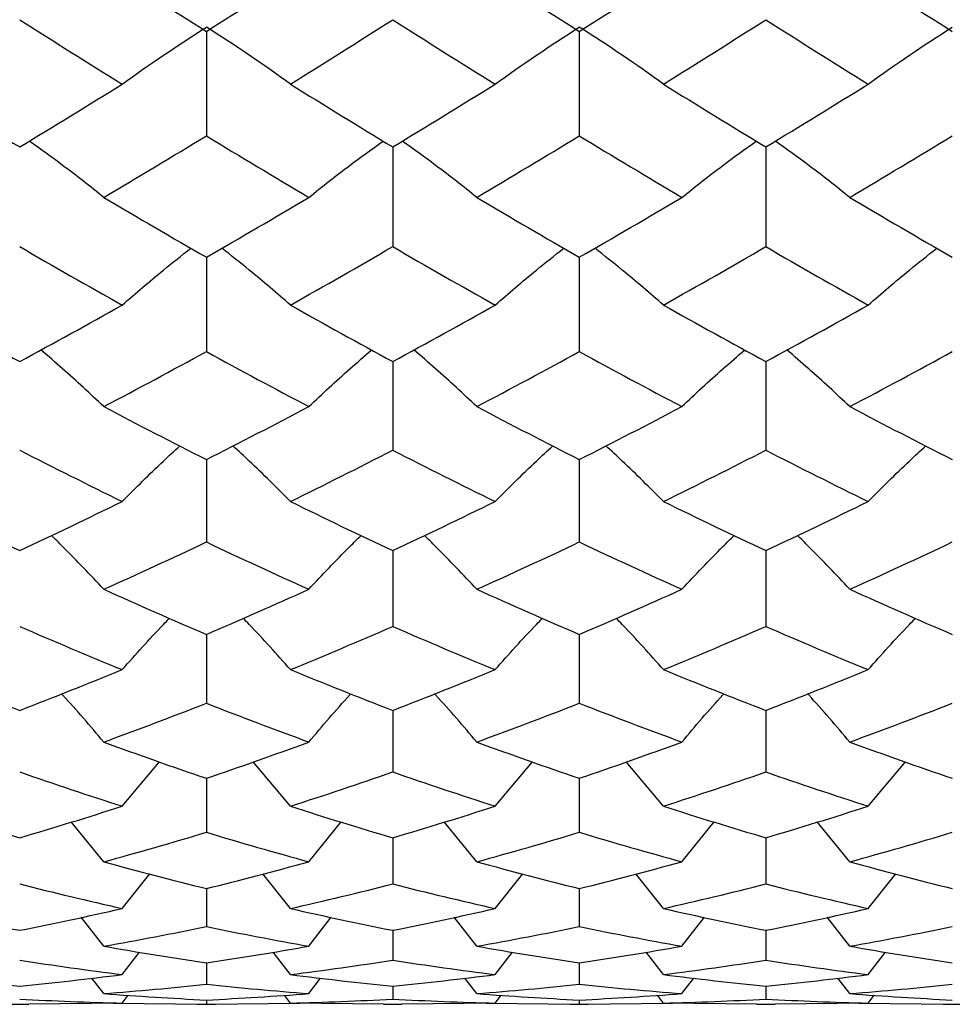
# Paper-space layout '_Right' of a CAD drawing. Units: inches. Extents: x -2.08 to 4.06, y -4.23 to 4.23.
# Drawn here: x -1.69 to -1.29, y 0.75 to 1.16 of the extents above; entities that cross this region are included whole.
import ezdxf

# ---------------------------------------------------------------- set-up
doc = ezdxf.new("R2010")
doc.units = ezdxf.units.IN
doc.header["$MEASUREMENT"] = 0

psp = doc.layouts.new('_Right')

# ---------------------------------------------------------------- linework, layer by layer
at = {"color": 7, "linetype": 'Continuous', "lineweight": 25}
for p, q in [((-1.60627, 1.15896), (-1.60627, 1.11484)), ((-1.44881, 1.15896), (-1.44881, 1.11484)), ((-1.52759, 1.11012), (-1.52759, 1.06804)), ((-1.37008, 1.11012), (-1.37008, 1.06804)), ((-1.60627, 1.06355), (-1.60627, 1.0237)), ((-1.44881, 1.06355), (-1.44881, 1.0237)), ((-1.52759, 1.01947), (-1.52759, 0.98205)), ((-1.37008, 1.01947), (-1.37008, 0.98205)), ((-1.60627, 0.9781), (-1.60627, 0.94329)), ((-1.44881, 0.9781), (-1.44881, 0.94329)), ((-1.52759, 0.93963), (-1.52759, 0.90761)), ((-1.37008, 0.93963), (-1.37008, 0.90761)), ((-1.60627, 0.90426), (-1.60627, 0.87517)), ((-1.44881, 0.90426), (-1.44881, 0.87517)), ((-1.52759, 0.87216), (-1.52759, 0.84615)), ((-1.37008, 0.87216), (-1.37008, 0.84615)), ((-1.64179, 0.83171), (-1.62601, 0.85046)), ((-1.57078, 0.83171), (-1.58654, 0.85047)), ((-1.48433, 0.83171), (-1.46855, 0.85046)), ((-1.4133, 0.83171), (-1.42907, 0.85046)), ((-1.32686, 0.83171), (-1.31109, 0.85046)), ((-1.60627, 0.84348), (-1.60627, 0.82067)), ((-1.44881, 0.84348), (-1.44881, 0.82067)), ((-1.64956, 0.80823), (-1.6633, 0.82507)), ((-1.56302, 0.80823), (-1.54932, 0.82507)), ((-1.4921, 0.80823), (-1.50582, 0.82507)), ((-1.40553, 0.80823), (-1.39182, 0.82507)), ((-1.33462, 0.80823), (-1.34834, 0.82507)), ((-1.52759, 0.81836), (-1.52759, 0.79887)), ((-1.37008, 0.81836), (-1.37008, 0.79887)), ((-1.64179, 0.7885), (-1.63014, 0.80316)), ((-1.57078, 0.7885), (-1.58242, 0.80316)), ((-1.48433, 0.7885), (-1.47267, 0.80316)), ((-1.4133, 0.7885), (-1.42495, 0.80316)), ((-1.32686, 0.7885), (-1.31521, 0.80316)), ((-1.60627, 0.79692), (-1.60627, 0.78085)), ((-1.44881, 0.79692), (-1.44881, 0.78085)), ((-1.64956, 0.77259), (-1.65909, 0.78481)), ((-1.56302, 0.77259), (-1.55352, 0.78481)), ((-1.4921, 0.77259), (-1.50162, 0.78481)), ((-1.40553, 0.77259), (-1.39602, 0.78481)), ((-1.33462, 0.77259), (-1.34414, 0.78481)), ((-1.52759, 0.77928), (-1.52759, 0.76669)), ((-1.37008, 0.77928), (-1.37008, 0.76669)), ((-1.64179, 0.76059), (-1.63448, 0.77012)), ((-1.57078, 0.76059), (-1.57809, 0.77012)), ((-1.48433, 0.76059), (-1.47701, 0.77012)), ((-1.4133, 0.76059), (-1.42061, 0.77012)), ((-1.32686, 0.76059), (-1.31955, 0.77012)), ((-1.60627, 0.76551), (-1.60627, 0.75648)), ((-1.44881, 0.76551), (-1.44881, 0.75648)), ((-1.64956, 0.75256), (-1.65457, 0.75914)), ((-1.56302, 0.75256), (-1.55803, 0.75914)), ((-1.4921, 0.75256), (-1.4971, 0.75914)), ((-1.40553, 0.75256), (-1.40053, 0.75914)), ((-1.33462, 0.75256), (-1.33962, 0.75914)), ((-1.52759, 0.75569), (-1.52759, 0.75025)), ((-1.37008, 0.75569), (-1.37008, 0.75025)), ((-1.64179, 0.74854), (-1.68119, 0.74808)), ((-1.64179, 0.74854), (-1.63924, 0.75191)), ((-1.60627, 0.74985), (-1.60627, 0.74804)), ((-1.57078, 0.74854), (-1.57333, 0.75191)), ((-1.53146, 0.74808), (-1.57078, 0.74854)), ((-1.48433, 0.74854), (-1.52371, 0.74808)), ((-1.48433, 0.74854), (-1.48178, 0.75191)), ((-1.44881, 0.74985), (-1.44881, 0.74804)), ((-1.4133, 0.74854), (-1.41585, 0.75191)), ((-1.37396, 0.74808), (-1.4133, 0.74854)), ((-1.32686, 0.74854), (-1.3662, 0.74808)), ((-1.32686, 0.74854), (-1.32431, 0.75191)), ((-1.68895, 0.74803), (-1.68119, 0.74803)), ((-1.64568, 0.74849), (-1.60627, 0.74804)), ((-1.61016, 0.74803), (-1.60239, 0.74803)), ((-1.60627, 0.74804), (-1.5669, 0.74849)), ((-1.53146, 0.74803), (-1.52371, 0.74803)), ((-1.48821, 0.74849), (-1.44881, 0.74804)), ((-1.45269, 0.74803), (-1.44493, 0.74803)), ((-1.44881, 0.74804), (-1.40942, 0.74849)), ((-1.37396, 0.74803), (-1.3662, 0.74803)), ((-1.33074, 0.74849), (-1.29135, 0.74804)), ((-1.29523, 0.74803), (-1.28746, 0.74803))]:
    psp.add_line(p, q, dxfattribs=at)
for points in [[(-1.64956, 1.18666), (-1.63513, 1.17733), (-1.6207, 1.16809), (-1.60627, 1.15896)], [(-1.60627, 1.15896), (-1.59184, 1.16809), (-1.57742, 1.17733), (-1.56302, 1.18666)], [(-1.4921, 1.18666), (-1.47768, 1.17733), (-1.46324, 1.16809), (-1.44881, 1.15896)], [(-1.44881, 1.15896), (-1.43437, 1.16809), (-1.41994, 1.17733), (-1.40553, 1.18666)], [(-1.33462, 1.18666), (-1.32021, 1.17733), (-1.30578, 1.16809), (-1.29135, 1.15896)], [(-1.68507, 1.16388), (-1.67066, 1.15472), (-1.65623, 1.14564), (-1.64179, 1.13668)], [(-1.64179, 1.13668), (-1.63043, 1.14491), (-1.61859, 1.15294), (-1.60627, 1.16077)], [(-1.57078, 1.13668), (-1.58213, 1.14491), (-1.59396, 1.15295), (-1.60627, 1.16077)], [(-1.57078, 1.13668), (-1.55637, 1.14565), (-1.542, 1.15471), (-1.52759, 1.16388)], [(-1.52759, 1.16388), (-1.51319, 1.15472), (-1.49877, 1.14565), (-1.48433, 1.13668)], [(-1.48433, 1.13668), (-1.47297, 1.14491), (-1.46113, 1.15294), (-1.44881, 1.16077)], [(-1.4133, 1.13668), (-1.42465, 1.14491), (-1.43649, 1.15294), (-1.44881, 1.16077)], [(-1.4133, 1.13668), (-1.39887, 1.14565), (-1.38446, 1.15472), (-1.37008, 1.16388)], [(-1.37008, 1.16388), (-1.3557, 1.15472), (-1.34129, 1.14565), (-1.32686, 1.13668)], [(-1.32686, 1.13668), (-1.31551, 1.14491), (-1.30367, 1.15294), (-1.29135, 1.16077)], [(-1.72828, 1.13668), (-1.7139, 1.12772), (-1.6995, 1.11887), (-1.68507, 1.11012)], [(-1.68507, 1.11012), (-1.67066, 1.11886), (-1.65623, 1.12772), (-1.64179, 1.13668)], [(-1.57078, 1.13668), (-1.55637, 1.12772), (-1.542, 1.11887), (-1.52759, 1.11012)], [(-1.52759, 1.11012), (-1.51319, 1.11886), (-1.49877, 1.12772), (-1.48433, 1.13668)], [(-1.4133, 1.13668), (-1.39887, 1.12771), (-1.38446, 1.11886), (-1.37008, 1.11012)], [(-1.37008, 1.11012), (-1.3557, 1.11886), (-1.34129, 1.12771), (-1.32686, 1.13668)], [(-1.64956, 1.08884), (-1.63513, 1.09739), (-1.6207, 1.10606), (-1.60627, 1.11484)], [(-1.60627, 1.11484), (-1.59184, 1.10605), (-1.57742, 1.09738), (-1.56302, 1.08884)], [(-1.4921, 1.08884), (-1.47768, 1.09739), (-1.46324, 1.10606), (-1.44881, 1.11484)], [(-1.44881, 1.11484), (-1.43437, 1.10606), (-1.41994, 1.09739), (-1.40553, 1.08884)], [(-1.33462, 1.08884), (-1.32021, 1.09739), (-1.30578, 1.10606), (-1.29135, 1.11484)], [(-1.64956, 1.08884), (-1.63513, 1.08029), (-1.6207, 1.07186), (-1.60627, 1.06355)], [(-1.60627, 1.06355), (-1.59184, 1.07186), (-1.57742, 1.08029), (-1.56302, 1.08884)], [(-1.4921, 1.08884), (-1.47768, 1.08029), (-1.46324, 1.07186), (-1.44881, 1.06355)], [(-1.44881, 1.06355), (-1.43437, 1.07186), (-1.41994, 1.08029), (-1.40553, 1.08884)], [(-1.33462, 1.08884), (-1.32021, 1.08029), (-1.30578, 1.07186), (-1.29135, 1.06355)], [(-1.68507, 1.06804), (-1.67066, 1.05969), (-1.65623, 1.05146), (-1.64179, 1.04336)], [(-1.57078, 1.04336), (-1.55637, 1.05146), (-1.542, 1.05968), (-1.52759, 1.06804)], [(-1.52759, 1.06804), (-1.51319, 1.05969), (-1.49877, 1.05146), (-1.48433, 1.04336)], [(-1.4133, 1.04336), (-1.39887, 1.05146), (-1.38446, 1.05969), (-1.37008, 1.06804)], [(-1.37008, 1.06804), (-1.3557, 1.05969), (-1.34129, 1.05146), (-1.32686, 1.04336)], [(-1.72828, 1.04336), (-1.7139, 1.03527), (-1.6995, 1.02731), (-1.68507, 1.01947)], [(-1.68507, 1.01947), (-1.67066, 1.0273), (-1.65623, 1.03527), (-1.64179, 1.04336)], [(-1.57078, 1.04336), (-1.55637, 1.03527), (-1.542, 1.02731), (-1.52759, 1.01947)], [(-1.52759, 1.01947), (-1.51319, 1.0273), (-1.49877, 1.03527), (-1.48433, 1.04336)], [(-1.4133, 1.04336), (-1.39887, 1.03526), (-1.38446, 1.0273), (-1.37008, 1.01947)], [(-1.37008, 1.01947), (-1.3557, 1.0273), (-1.34129, 1.03526), (-1.32686, 1.04336)], [(-1.64956, 1.00048), (-1.63513, 1.00808), (-1.6207, 1.01583), (-1.60627, 1.0237)], [(-1.60627, 1.0237), (-1.59184, 1.01582), (-1.57742, 1.00808), (-1.56302, 1.00048)], [(-1.4921, 1.00048), (-1.47768, 1.00808), (-1.46324, 1.01582), (-1.44881, 1.0237)], [(-1.44881, 1.0237), (-1.43437, 1.01582), (-1.41994, 1.00808), (-1.40553, 1.00048)], [(-1.33462, 1.00048), (-1.32021, 1.00808), (-1.30578, 1.01582), (-1.29135, 1.0237)], [(-1.64956, 1.00048), (-1.63513, 0.99288), (-1.6207, 0.98541), (-1.60627, 0.9781)], [(-1.60627, 0.9781), (-1.59184, 0.98542), (-1.57742, 0.99288), (-1.56302, 1.00048)], [(-1.4921, 1.00048), (-1.47768, 0.99288), (-1.46324, 0.98542), (-1.44881, 0.9781)], [(-1.44881, 0.9781), (-1.43437, 0.98542), (-1.41994, 0.99288), (-1.40553, 1.00048)], [(-1.33462, 1.00048), (-1.32021, 0.99288), (-1.30578, 0.98542), (-1.29135, 0.9781)], [(-1.68507, 0.98205), (-1.67066, 0.97469), (-1.65623, 0.96746), (-1.64179, 0.96039)], [(-1.57078, 0.96039), (-1.55637, 0.96747), (-1.542, 0.97468), (-1.52759, 0.98205)], [(-1.52759, 0.98205), (-1.51319, 0.97469), (-1.49877, 0.96747), (-1.48433, 0.96039)], [(-1.4133, 0.96039), (-1.39887, 0.96747), (-1.38446, 0.97469), (-1.37008, 0.98205)], [(-1.37008, 0.98205), (-1.3557, 0.97469), (-1.34129, 0.96747), (-1.32686, 0.96039)], [(-1.72828, 0.96039), (-1.7139, 0.95332), (-1.6995, 0.9464), (-1.68507, 0.93963)], [(-1.68507, 0.93963), (-1.67066, 0.9464), (-1.65623, 0.95332), (-1.64179, 0.96039)], [(-1.57078, 0.96039), (-1.55637, 0.95332), (-1.542, 0.9464), (-1.52759, 0.93963)], [(-1.52759, 0.93963), (-1.51319, 0.9464), (-1.49877, 0.95332), (-1.48433, 0.96039)], [(-1.4133, 0.96039), (-1.39887, 0.95332), (-1.38446, 0.9464), (-1.37008, 0.93963)], [(-1.37008, 0.93963), (-1.3557, 0.9464), (-1.34129, 0.95332), (-1.32686, 0.96039)], [(-1.64956, 0.9233), (-1.63513, 0.9298), (-1.6207, 0.93647), (-1.60627, 0.94329)], [(-1.60627, 0.94329), (-1.59184, 0.93647), (-1.57742, 0.9298), (-1.56302, 0.9233)], [(-1.4921, 0.9233), (-1.47768, 0.9298), (-1.46324, 0.93647), (-1.44881, 0.94329)], [(-1.44881, 0.94329), (-1.43437, 0.93647), (-1.41994, 0.9298), (-1.40553, 0.9233)], [(-1.33462, 0.9233), (-1.32021, 0.9298), (-1.30578, 0.93647), (-1.29135, 0.94329)], [(-1.64956, 0.9233), (-1.63513, 0.91679), (-1.6207, 0.91044), (-1.60627, 0.90426)], [(-1.60627, 0.90426), (-1.59184, 0.91045), (-1.57742, 0.91679), (-1.56302, 0.9233)], [(-1.4921, 0.9233), (-1.47768, 0.91679), (-1.46324, 0.91045), (-1.44881, 0.90426)], [(-1.44881, 0.90426), (-1.43437, 0.91045), (-1.41994, 0.91679), (-1.40553, 0.9233)], [(-1.33462, 0.9233), (-1.32021, 0.91679), (-1.30578, 0.91045), (-1.29135, 0.90426)], [(-1.68507, 0.90761), (-1.67066, 0.90137), (-1.65623, 0.89529), (-1.64179, 0.88938)], [(-1.57078, 0.88938), (-1.55637, 0.89529), (-1.542, 0.90136), (-1.52759, 0.90761)], [(-1.52759, 0.90761), (-1.51319, 0.90137), (-1.49877, 0.89529), (-1.48433, 0.88938)], [(-1.4133, 0.88938), (-1.39887, 0.89529), (-1.38446, 0.90137), (-1.37008, 0.90761)], [(-1.37008, 0.90761), (-1.3557, 0.90137), (-1.34129, 0.89529), (-1.32686, 0.88938)], [(-1.72828, 0.88938), (-1.7139, 0.88347), (-1.6995, 0.87773), (-1.68507, 0.87216)], [(-1.68507, 0.87216), (-1.67066, 0.87773), (-1.65623, 0.88347), (-1.64179, 0.88938)], [(-1.57078, 0.88938), (-1.55637, 0.88347), (-1.542, 0.87773), (-1.52759, 0.87216)], [(-1.52759, 0.87216), (-1.51319, 0.87772), (-1.49877, 0.88347), (-1.48433, 0.88938)], [(-1.4133, 0.88938), (-1.39887, 0.88347), (-1.38446, 0.87772), (-1.37008, 0.87216)], [(-1.37008, 0.87216), (-1.3557, 0.87772), (-1.34129, 0.88347), (-1.32686, 0.88938)], [(-1.64956, 0.8588), (-1.63513, 0.86408), (-1.6207, 0.86954), (-1.60627, 0.87517)], [(-1.60627, 0.87517), (-1.59184, 0.86954), (-1.57742, 0.86408), (-1.56302, 0.8588)], [(-1.4921, 0.8588), (-1.47768, 0.86408), (-1.46324, 0.86954), (-1.44881, 0.87517)], [(-1.44881, 0.87517), (-1.43437, 0.86954), (-1.41994, 0.86408), (-1.40553, 0.8588)], [(-1.33462, 0.8588), (-1.32021, 0.86408), (-1.30578, 0.86954), (-1.29135, 0.87517)], [(-1.64956, 0.8588), (-1.63513, 0.85351), (-1.6207, 0.8484), (-1.60627, 0.84348)], [(-1.60627, 0.84348), (-1.59184, 0.84841), (-1.57742, 0.85352), (-1.56302, 0.8588)], [(-1.4921, 0.8588), (-1.47768, 0.85351), (-1.46324, 0.84841), (-1.44881, 0.84348)], [(-1.44881, 0.84348), (-1.43437, 0.84841), (-1.41994, 0.85352), (-1.40553, 0.8588)], [(-1.33462, 0.8588), (-1.32021, 0.85352), (-1.30578, 0.84841), (-1.29135, 0.84348)], [(-1.68507, 0.84615), (-1.67066, 0.84115), (-1.65623, 0.83634), (-1.64179, 0.83171)], [(-1.57078, 0.83171), (-1.55637, 0.83634), (-1.542, 0.84115), (-1.52759, 0.84615)], [(-1.52759, 0.84615), (-1.51319, 0.84116), (-1.49877, 0.83634), (-1.48433, 0.83171)], [(-1.4133, 0.83171), (-1.39887, 0.83634), (-1.38446, 0.84116), (-1.37008, 0.84615)], [(-1.37008, 0.84615), (-1.3557, 0.84116), (-1.34129, 0.83634), (-1.32686, 0.83171)], [(-1.72828, 0.83171), (-1.7139, 0.82707), (-1.6995, 0.82262), (-1.68507, 0.81836)], [(-1.68507, 0.81836), (-1.67066, 0.82262), (-1.65623, 0.82707), (-1.64179, 0.83171)], [(-1.57078, 0.83171), (-1.55637, 0.82707), (-1.542, 0.82262), (-1.52759, 0.81836)], [(-1.52759, 0.81836), (-1.51319, 0.82262), (-1.49877, 0.82707), (-1.48433, 0.83171)], [(-1.4133, 0.83171), (-1.39887, 0.82707), (-1.38446, 0.82262), (-1.37008, 0.81836)], [(-1.37008, 0.81836), (-1.3557, 0.82262), (-1.34129, 0.82707), (-1.32686, 0.83171)], [(-1.64956, 0.80823), (-1.63513, 0.81219), (-1.6207, 0.81634), (-1.60627, 0.82067)], [(-1.60627, 0.82067), (-1.59184, 0.81634), (-1.57742, 0.81219), (-1.56302, 0.80823)], [(-1.4921, 0.80823), (-1.47768, 0.81219), (-1.46324, 0.81634), (-1.44881, 0.82067)], [(-1.44881, 0.82067), (-1.43437, 0.81634), (-1.41994, 0.81219), (-1.40553, 0.80823)], [(-1.33462, 0.80823), (-1.32021, 0.81219), (-1.30578, 0.81634), (-1.29135, 0.82067)], [(-1.64956, 0.80823), (-1.63513, 0.80427), (-1.6207, 0.8005), (-1.60627, 0.79692)], [(-1.60627, 0.79692), (-1.59184, 0.80051), (-1.57742, 0.80428), (-1.56302, 0.80823)], [(-1.4921, 0.80823), (-1.47768, 0.80428), (-1.46324, 0.8005), (-1.44881, 0.79692)], [(-1.44881, 0.79692), (-1.43437, 0.8005), (-1.41994, 0.80428), (-1.40553, 0.80823)], [(-1.33462, 0.80823), (-1.32021, 0.80428), (-1.30578, 0.8005), (-1.29135, 0.79692)], [(-1.68507, 0.79887), (-1.67066, 0.79522), (-1.65623, 0.79176), (-1.64179, 0.7885)], [(-1.57078, 0.7885), (-1.55637, 0.79176), (-1.542, 0.79522), (-1.52759, 0.79887)], [(-1.52759, 0.79887), (-1.51319, 0.79522), (-1.49877, 0.79176), (-1.48433, 0.7885)], [(-1.4133, 0.7885), (-1.39887, 0.79176), (-1.38446, 0.79522), (-1.37008, 0.79887)], [(-1.37008, 0.79887), (-1.3557, 0.79522), (-1.34129, 0.79176), (-1.32686, 0.7885)], [(-1.72828, 0.7885), (-1.7139, 0.78523), (-1.6995, 0.78216), (-1.68507, 0.77928)], [(-1.68507, 0.77928), (-1.67066, 0.78216), (-1.65623, 0.78523), (-1.64179, 0.7885)], [(-1.57078, 0.7885), (-1.55637, 0.78523), (-1.542, 0.78216), (-1.52759, 0.77928)], [(-1.52759, 0.77928), (-1.51319, 0.78216), (-1.49877, 0.78523), (-1.48433, 0.7885)], [(-1.4133, 0.7885), (-1.39887, 0.78523), (-1.38446, 0.78216), (-1.37008, 0.77928)], [(-1.37008, 0.77928), (-1.3557, 0.78216), (-1.34129, 0.78523), (-1.32686, 0.7885)], [(-1.64956, 0.77259), (-1.63513, 0.77515), (-1.6207, 0.7779), (-1.60627, 0.78085)], [(-1.60627, 0.78085), (-1.59184, 0.7779), (-1.57742, 0.77515), (-1.56302, 0.77259)], [(-1.4921, 0.77259), (-1.47768, 0.77515), (-1.46324, 0.7779), (-1.44881, 0.78085)], [(-1.44881, 0.78085), (-1.43437, 0.7779), (-1.41994, 0.77515), (-1.40553, 0.77259)], [(-1.33462, 0.77259), (-1.32021, 0.77515), (-1.30578, 0.7779), (-1.29135, 0.78085)], [(-1.64956, 0.77259), (-1.63513, 0.77003), (-1.6207, 0.76767), (-1.60627, 0.76551)], [(-1.60627, 0.76551), (-1.59184, 0.76767), (-1.57742, 0.77003), (-1.56302, 0.77259)], [(-1.4921, 0.77259), (-1.47768, 0.77003), (-1.46324, 0.76767), (-1.44881, 0.76551)], [(-1.44881, 0.76551), (-1.43437, 0.76767), (-1.41994, 0.77003), (-1.40553, 0.77259)], [(-1.33462, 0.77259), (-1.32021, 0.77003), (-1.30578, 0.76767), (-1.29135, 0.76551)], [(-1.68507, 0.76669), (-1.67066, 0.76446), (-1.65623, 0.76243), (-1.64179, 0.76059)], [(-1.57078, 0.76059), (-1.55637, 0.76243), (-1.542, 0.76446), (-1.52759, 0.76669)], [(-1.52759, 0.76669), (-1.51319, 0.76446), (-1.49877, 0.76243), (-1.48433, 0.76059)], [(-1.4133, 0.76059), (-1.39887, 0.76243), (-1.38446, 0.76446), (-1.37008, 0.76669)], [(-1.37008, 0.76669), (-1.3557, 0.76446), (-1.34129, 0.76243), (-1.32686, 0.76059)], [(-1.72828, 0.76059), (-1.7139, 0.75876), (-1.6995, 0.75712), (-1.68507, 0.75569)], [(-1.68507, 0.75569), (-1.67066, 0.75712), (-1.65623, 0.75876), (-1.64179, 0.76059)], [(-1.57078, 0.76059), (-1.55637, 0.75876), (-1.542, 0.75712), (-1.52759, 0.75569)], [(-1.52759, 0.75569), (-1.51319, 0.75712), (-1.49877, 0.75876), (-1.48433, 0.76059)], [(-1.4133, 0.76059), (-1.39887, 0.75876), (-1.38446, 0.75712), (-1.37008, 0.75569)], [(-1.37008, 0.75569), (-1.3557, 0.75712), (-1.34129, 0.75876), (-1.32686, 0.76059)], [(-1.64956, 0.75256), (-1.63513, 0.75367), (-1.6207, 0.75497), (-1.60627, 0.75648)], [(-1.60627, 0.75648), (-1.59184, 0.75497), (-1.57742, 0.75366), (-1.56302, 0.75256)], [(-1.4921, 0.75256), (-1.47768, 0.75367), (-1.46324, 0.75497), (-1.44881, 0.75648)], [(-1.44881, 0.75648), (-1.43437, 0.75497), (-1.41994, 0.75366), (-1.40553, 0.75256)], [(-1.33462, 0.75256), (-1.32021, 0.75366), (-1.30578, 0.75497), (-1.29135, 0.75648)], [(-1.68507, 0.75025), (-1.67066, 0.74948), (-1.65623, 0.7489), (-1.64179, 0.74854)], [(-1.64956, 0.75256), (-1.63513, 0.75146), (-1.6207, 0.75055), (-1.60627, 0.74985)], [(-1.60627, 0.74985), (-1.59184, 0.75055), (-1.57742, 0.75146), (-1.56302, 0.75256)], [(-1.57078, 0.74854), (-1.55637, 0.7489), (-1.542, 0.74948), (-1.52759, 0.75025)], [(-1.52759, 0.75025), (-1.51319, 0.74948), (-1.49877, 0.7489), (-1.48433, 0.74854)], [(-1.4921, 0.75256), (-1.47768, 0.75146), (-1.46324, 0.75055), (-1.44881, 0.74985)], [(-1.44881, 0.74985), (-1.43437, 0.75055), (-1.41994, 0.75146), (-1.40553, 0.75256)], [(-1.4133, 0.74854), (-1.39887, 0.7489), (-1.38446, 0.74948), (-1.37008, 0.75025)], [(-1.37008, 0.75025), (-1.3557, 0.74948), (-1.34129, 0.7489), (-1.32686, 0.74854)], [(-1.33462, 0.75256), (-1.32021, 0.75146), (-1.30578, 0.75055), (-1.29135, 0.74985)]]:
    psp.add_open_spline(points, degree=3, dxfattribs=at)
for points, knots in [([(-1.64956, 1.08884), (-1.65529, 1.09338), (-1.66548, 1.10144), (-1.67629, 1.10921), (-1.68102, 1.11261)], [0, 0, 0, 0, 0.5626824, 1, 1, 1, 1]), ([(-1.56302, 1.08884), (-1.55731, 1.09338), (-1.54715, 1.10144), (-1.53635, 1.10921), (-1.53163, 1.11261)], [0, 0, 0, 0, 0.562678, 1, 1, 1, 1]), ([(-1.4921, 1.08884), (-1.49783, 1.09338), (-1.508, 1.10144), (-1.51881, 1.10921), (-1.52354, 1.11261)], [0, 0, 0, 0, 0.562687, 1, 1, 1, 1]), ([(-1.40553, 1.08884), (-1.39981, 1.09337), (-1.38964, 1.10144), (-1.37885, 1.10921), (-1.37412, 1.11261)], [0, 0, 0, 0, 0.562691, 1, 1, 1, 1]), ([(-1.33462, 1.08884), (-1.34035, 1.09337), (-1.35051, 1.10144), (-1.36131, 1.10921), (-1.36603, 1.11261)], [0, 0, 0, 0, 0.5626908, 1, 1, 1, 1]), ([(-1.64179, 1.04336), (-1.63607, 1.04833), (-1.62668, 1.05647), (-1.61671, 1.06431), (-1.61282, 1.06737)], [0, 0, 0, 0, 0.609875, 1, 1, 1, 1]), ([(-1.57078, 1.04336), (-1.5765, 1.04833), (-1.58587, 1.05647), (-1.59584, 1.06432), (-1.59973, 1.06738)], [0, 0, 0, 0, 0.609853, 1, 1, 1, 1]), ([(-1.48433, 1.04336), (-1.47861, 1.04833), (-1.46922, 1.05647), (-1.45925, 1.06431), (-1.45535, 1.06738)], [0, 0, 0, 0, 0.609868, 1, 1, 1, 1]), ([(-1.4133, 1.04336), (-1.41902, 1.04833), (-1.4284, 1.05647), (-1.43837, 1.06432), (-1.44227, 1.06738)], [0, 0, 0, 0, 0.609861, 1, 1, 1, 1]), ([(-1.32686, 1.04336), (-1.32114, 1.04833), (-1.31176, 1.05647), (-1.30178, 1.06432), (-1.29789, 1.06738)], [0, 0, 0, 0, 0.609861, 1, 1, 1, 1]), ([(-1.64956, 1.00048), (-1.65528, 1.00585), (-1.66391, 1.01395), (-1.67308, 1.02176), (-1.67617, 1.02439)], [0, 0, 0, 0, 0.66268, 1, 1, 1, 1]), ([(-1.56302, 1.00048), (-1.55732, 1.00585), (-1.54871, 1.01395), (-1.53956, 1.02176), (-1.53648, 1.02439)], [0, 0, 0, 0, 0.662674, 1, 1, 1, 1]), ([(-1.4921, 1.00048), (-1.49781, 1.00585), (-1.50644, 1.01395), (-1.5156, 1.02176), (-1.51869, 1.02439)], [0, 0, 0, 0, 0.662686, 1, 1, 1, 1]), ([(-1.40553, 1.00048), (-1.39982, 1.00585), (-1.39121, 1.01395), (-1.38206, 1.02175), (-1.37897, 1.02439)], [0, 0, 0, 0, 0.662691, 1, 1, 1, 1]), ([(-1.33462, 1.00048), (-1.34033, 1.00585), (-1.34895, 1.01395), (-1.3581, 1.02175), (-1.36119, 1.02439)], [0, 0, 0, 0, 0.662691, 1, 1, 1, 1]), ([(-1.64179, 0.96039), (-1.63608, 0.96614), (-1.62818, 0.97409), (-1.61978, 0.98176), (-1.61745, 0.98388)], [0, 0, 0, 0, 0.722756, 1, 1, 1, 1]), ([(-1.57078, 0.96039), (-1.57648, 0.96614), (-1.58438, 0.9741), (-1.59277, 0.98176), (-1.5951, 0.98388)], [0, 0, 0, 0, 0.722726, 1, 1, 1, 1]), ([(-1.48433, 0.96039), (-1.47862, 0.96614), (-1.47072, 0.97409), (-1.46232, 0.98176), (-1.45999, 0.98388)], [0, 0, 0, 0, 0.722747, 1, 1, 1, 1]), ([(-1.4133, 0.96039), (-1.419, 0.96614), (-1.4269, 0.97409), (-1.4353, 0.98176), (-1.43763, 0.98388)], [0, 0, 0, 0, 0.722737, 1, 1, 1, 1]), ([(-1.32686, 0.96039), (-1.32115, 0.96614), (-1.31326, 0.97409), (-1.30486, 0.98176), (-1.30253, 0.98388)], [0, 0, 0, 0, 0.722737, 1, 1, 1, 1]), ([(-1.64956, 0.9233), (-1.65527, 0.9294), (-1.66246, 0.93709), (-1.67011, 0.94451), (-1.67169, 0.94605)], [0, 0, 0, 0, 0.792477, 1, 1, 1, 1]), ([(-1.56302, 0.9233), (-1.55734, 0.9294), (-1.55016, 0.9371), (-1.54253, 0.94451), (-1.54094, 0.94605)], [0, 0, 0, 0, 0.792474, 1, 1, 1, 1]), ([(-1.4921, 0.9233), (-1.4978, 0.9294), (-1.50499, 0.93709), (-1.51263, 0.94451), (-1.51422, 0.94605)], [0, 0, 0, 0, 0.792481, 1, 1, 1, 1]), ([(-1.40553, 0.9233), (-1.39984, 0.9294), (-1.39265, 0.93709), (-1.38502, 0.94451), (-1.38344, 0.94605)], [0, 0, 0, 0, 0.792484, 1, 1, 1, 1]), ([(-1.33462, 0.9233), (-1.34032, 0.9294), (-1.3475, 0.93709), (-1.35514, 0.94451), (-1.35672, 0.94605)], [0, 0, 0, 0, 0.7924837, 1, 1, 1, 1]), ([(-1.64179, 0.88938), (-1.6361, 0.8958), (-1.6296, 0.90314), (-1.62268, 0.91022), (-1.62182, 0.9111)], [0, 0, 0, 0, 0.875209, 1, 1, 1, 1]), ([(-1.57078, 0.88938), (-1.57646, 0.8958), (-1.58296, 0.90315), (-1.58987, 0.91022), (-1.59073, 0.9111)], [0, 0, 0, 0, 0.875178, 1, 1, 1, 1]), ([(-1.48433, 0.88938), (-1.47864, 0.8958), (-1.47214, 0.90314), (-1.46522, 0.91022), (-1.46436, 0.9111)], [0, 0, 0, 0, 0.875202, 1, 1, 1, 1]), ([(-1.4133, 0.88938), (-1.41899, 0.8958), (-1.42549, 0.90314), (-1.4324, 0.91022), (-1.43326, 0.9111)], [0, 0, 0, 0, 0.875191, 1, 1, 1, 1]), ([(-1.32686, 0.88938), (-1.32117, 0.8958), (-1.31467, 0.90314), (-1.30776, 0.91022), (-1.30689, 0.9111)], [0, 0, 0, 0, 0.8751915, 1, 1, 1, 1]), ([(-1.64956, 0.8588), (-1.65524, 0.86552), (-1.66106, 0.8724), (-1.66725, 0.87903), (-1.6674, 0.87919)], [0, 0, 0, 0, 0.976082, 1, 1, 1, 1]), ([(-1.56302, 0.8588), (-1.55736, 0.86552), (-1.55155, 0.8724), (-1.54538, 0.87903), (-1.54523, 0.87919)], [0, 0, 0, 0, 0.976094, 1, 1, 1, 1]), ([(-1.4921, 0.8588), (-1.49778, 0.86551), (-1.50359, 0.8724), (-1.50977, 0.87903), (-1.50992, 0.87919)], [0, 0, 0, 0, 0.9760776, 1, 1, 1, 1]), ([(-1.40553, 0.8588), (-1.39986, 0.86551), (-1.39405, 0.87239), (-1.38787, 0.87903), (-1.38773, 0.87919)], [0, 0, 0, 0, 0.976069, 1, 1, 1, 1]), ([(-1.33462, 0.8588), (-1.3403, 0.86551), (-1.34611, 0.87239), (-1.35228, 0.87903), (-1.35243, 0.87919)], [0, 0, 0, 0, 0.976069, 1, 1, 1, 1])]:
    psp.add_open_spline(points, degree=3, knots=knots, dxfattribs=at)

doc.saveas('drawing.dxf')
